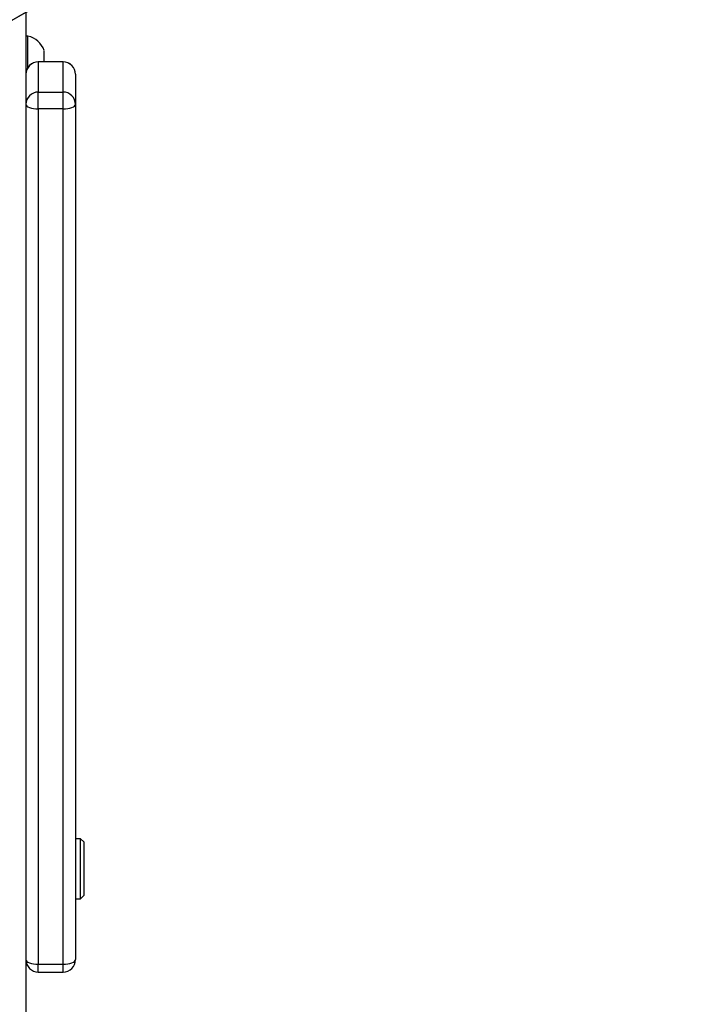
# Model space of a CAD drawing. Units: centimetres. Extents: x 4930 to 6556, y -2584 to -1735.
# Drawn here: x 6016 to 6032, y -2432 to -2408 of the extents above; entities that cross this region are included whole.
import ezdxf

# ---------------------------------------------------------------- set-up
doc = ezdxf.new("R2010")
doc.units = ezdxf.units.CM
doc.header["$PDSIZE"] = -1
doc.dimstyles.get("Standard").update_dxf_attribs({"dimtxt": 14, "dimasz": 20, "dimexe": 20, "dimexo": 50, "dimgap": 20, "dimtad": 0, "dimdec": 0, "dimzin": 0, "dimdsep": 46, "dimtxsty": 'Standard', "dimcen": -0.09, "dimadec": 0, "dimazin": 0, "dimtfac": 1, "dimtdec": 4, "dimtofl": 0, "dimtmove": 0, "dimatfit": 3, "dimfxl": 70, "dimfxlon": 1, "dimtolj": 1, "dimtzin": 0, "dimarcsym": 0})

# ---------------------------------------------------------------- blocks, each defined once
blk = doc.blocks.new('1550')
at = {"color": 7, "linetype": 'Continuous', "lineweight": 25}
for p, q in [((6172.102, -2201.338), (6172.027, -2201.413)), ((6172.102, -2201.338), (6173.402, -2201.338)), ((6173.477, -2201.413), (6173.402, -2201.338)), ((6153.523, -2201.538), (6154.253, -2201.538)), ((6154.253, -2201.538), (6174.953, -2201.538)), ((6172.027, -2201.413), (6172.027, -2201.538)), ((6172.044, -2201.413), (6172.027, -2201.413)), ((6173.477, -2201.413), (6172.044, -2201.413)), ((6173.477, -2201.538), (6173.477, -2201.413)), ((6153.223, -2201.838), (6153.223, -2202.438)), ((6153.954, -2201.838), (6153.224, -2201.838)), ((6153.224, -2201.838), (6153.224, -2202.438)), ((6154.362, -2201.838), (6153.954, -2201.838)), ((6153.954, -2202.438), (6153.954, -2201.838)), ((6154.362, -2201.838), (6154.362, -2202.438)), ((6175.062, -2201.838), (6154.362, -2201.838)), ((6175.062, -2202.438), (6175.062, -2201.838)), ((6175.253, -2202.438), (6175.253, -2201.838)), ((6153.223, -2202.298), (6152.952, -2202.298)), ((6153.224, -2202.438), (6153.954, -2202.438)), ((6154.362, -2202.438), (6153.954, -2202.438)), ((6154.362, -2202.438), (6175.062, -2202.438)), ((6087.637, -2202.738), (6176.918, -2202.738)), ((6152.602, -2202.688), (6152.602, -2202.738)), ((6153.358, -2202.688), (6152.602, -2202.688))]:
    blk.add_line(p, q, dxfattribs=at)
at = {"color": 8, "linetype": 'Continuous', "lineweight": 25}
for p, q in [((6153.224, -2201.838), (6153.223, -2201.838)), ((6175.253, -2201.838), (6175.062, -2201.838)), ((6153.224, -2202.438), (6153.223, -2202.438)), ((6175.253, -2202.438), (6175.062, -2202.438))]:
    blk.add_line(p, q, dxfattribs=at)
at = {"color": 7, "linetype": 'Continuous', "lineweight": 25, "flags": 128}
for points in [[(6154.362, -2201.838), (6154.36, -2201.78), (6154.354, -2201.723), (6154.344, -2201.672), (6154.33, -2201.626), (6154.314, -2201.589), (6154.295, -2201.561), (6154.274, -2201.544), (6154.253, -2201.538)], [(6175.062, -2201.838), (6175.06, -2201.78), (6175.054, -2201.723), (6175.044, -2201.672), (6175.03, -2201.626), (6175.013, -2201.589), (6174.995, -2201.561), (6174.974, -2201.544), (6174.953, -2201.538)], [(6154.253, -2202.738), (6154.274, -2202.732), (6154.295, -2202.715), (6154.314, -2202.688), (6154.33, -2202.65), (6154.344, -2202.605), (6154.354, -2202.553), (6154.36, -2202.497), (6154.362, -2202.438)], [(6174.953, -2202.738), (6174.974, -2202.732), (6174.995, -2202.715), (6175.013, -2202.688), (6175.03, -2202.65), (6175.044, -2202.605), (6175.054, -2202.553), (6175.06, -2202.497), (6175.062, -2202.438)]]:
    blk.add_lwpolyline(points, dxfattribs=at)
at = {"color": 7, "linetype": 'Continuous', "lineweight": 25}
for centre, radius, start, end in [((6153.523, -2201.838), 0.3, 90, 180), ((6153.524, -2201.838), 0.3, 90.0375, 180.0411), ((6154.253, -2201.838), 0.3, 90.0375, 180.0411), ((6174.953, -2201.838), 0.3, 0, 90), ((6153.113, -2202.795), 0.523, 108, 168.1881), ((6153.523, -2202.438), 0.3, 180, 270), ((6153.524, -2202.438), 0.3, 179.9602, 269.9589), ((6154.253, -2202.438), 0.3, 179.9602, 269.9589), ((6174.953, -2202.438), 0.3, 270, 0)]:
    blk.add_arc(centre, radius, start, end, dxfattribs=at)
blk = doc.blocks.new('rb1550 2d')
at = {"rotation": 270}
blk.add_blockref('1550', (8218.742, 3744.112), dxfattribs=at)
blk = doc.blocks.new('*D28')
at = {"color": 0, "lineweight": -2}
for p, q in [((6328.212, -2098.142), (6418.212, -2098.142)), ((6398.212, -2118.142), (6398.212, -2227.454)), ((6398.212, -2414.1), (6398.212, -2304.787)), ((6328.212, -2434.1), (6418.212, -2434.1))]:
    blk.add_line(p, q, dxfattribs=at)
at = {"color": 0}
for points in [[(6401.546, -2118.142), (6394.879, -2118.142), (6398.212, -2098.142)], [(6394.879, -2414.1), (6401.546, -2414.1), (6398.212, -2434.1)]]:
    blk.add_solid(points, dxfattribs=at)
at = {"layer": 'Defpoints', "color": 0}
for p in [(5893.157, -2098.142), (5856.082, -2434.1), (6398.212, -2434.1)]:
    blk.add_point(p, dxfattribs=at)
at = {"color": 0, "insert": (6398.212, -2266.121), "char_height": 14, "attachment_point": 5, "rotation": 90}
blk.add_mtext('\\A1;336', dxfattribs=at)
blk = doc.blocks.new('*D30')
at = {"color": 0, "lineweight": -2}
for p, q in [((6465.929, -1948.142), (6555.929, -1948.142)), ((6535.929, -1968.142), (6535.929, -2227.454)), ((6535.929, -2564.1), (6535.929, -2304.787)), ((6465.929, -2584.1), (6555.929, -2584.1))]:
    blk.add_line(p, q, dxfattribs=at)
at = {"color": 0}
for points in [[(6539.262, -1968.142), (6532.595, -1968.142), (6535.929, -1948.142)], [(6532.595, -2564.1), (6539.262, -2564.1), (6535.929, -2584.1)]]:
    blk.add_solid(points, dxfattribs=at)
at = {"layer": 'Defpoints', "color": 0}
for p in [(5898.815, -1948.142), (5898.815, -2584.1), (6535.929, -2584.1)]:
    blk.add_point(p, dxfattribs=at)
at = {"color": 0, "insert": (6535.929, -2266.121), "char_height": 14, "attachment_point": 5, "rotation": 90}
blk.add_mtext('\\A1;636', dxfattribs=at)

msp = doc.modelspace()

# ---------------------------------------------------------------- linework, layer by layer
at = {"color": 3}
msp.add_lwpolyline([(6164.429, -2204.169), (6164.429, -2194.988, 0.198912), (6120.495, -2088.922), (6077.116, -2045.543, 0.312771), (5936.641, -1948.142), (5860.989, -1948.142, 0.352532), (5714.445, -2066.128, 0.092629), (5704.323, -2120.295), (5704.323, -2278.294, 0.414214), (5854.323, -2428.294), (5940.504, -2428.294, 0.293847), (6076.999, -2340.496, 0.293113)], format="xyb", close=True, dxfattribs=at)
at = {"color": 4}
msp.add_lwpolyline([(5871.604, -2428.294), (5871.604, -2433.994), (5703.804, -2433.994), (5703.804, -2434.1, 0.414214), (5853.804, -2584.1), (6019.694, -2584.1, 0.414214), (6169.694, -2434.1), (6169.694, -2371.064, 0.168043), (6201.745, -2278.393), (6201.745, -2194.394, 0.362911), (6078.344, -2046.771), (6120.495, -2088.922, -0.198912), (6164.429, -2194.988), (6164.429, -2204.169, -0.293113), (6076.999, -2340.496, -0.293847), (5940.504, -2428.294)], format="xyb", close=True, dxfattribs=at)

# ---------------------------------------------------------------- block references
at = {"color": 0}
msp.add_blockref('rb1550 2d', (0, 0), dxfattribs=at)

# ---------------------------------------------------------------- dimensions: what is measured, and where the dimension line sits
dim = msp.add_linear_dim(base=(6535.929, -2584.1), p1=(5898.815, -1948.142), p2=(5898.815, -2584.1), angle=90, dimstyle='Standard', dxfattribs=at)
dim.commit()
dim.dimension.update_dxf_attribs({"geometry": '*D30', "text_midpoint": (6535.929, -2266.121), "dimtype": 160})
dim = msp.add_linear_dim(base=(6398.212, -2434.1), p1=(5893.157, -2098.142), p2=(5856.082, -2434.1), angle=90, dimstyle='Standard', dxfattribs=at)
dim.commit()
dim.dimension.update_dxf_attribs({"geometry": '*D28', "text_midpoint": (6398.212, -2266.121)})

doc.saveas('drawing.dxf')
